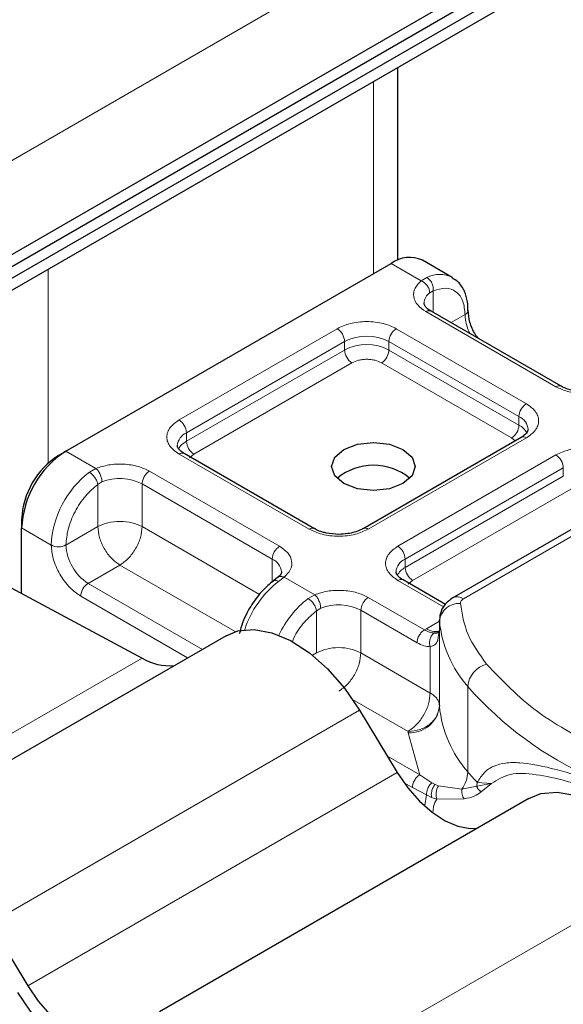
# Model space of a CAD drawing. Units: millimetres. Extents: x 0 to 420, y 0 to 297.
# Drawn here: x 396 to 399, y 154 to 159 of the extents above; entities that cross this region are included whole.
import ezdxf

# ---------------------------------------------------------------- set-up
doc = ezdxf.new("R2010")
doc.units = ezdxf.units.MM

msp = doc.modelspace()

# ---------------------------------------------------------------- linework, layer by layer
at = {"color": 7, "linetype": 'Continuous', "lineweight": 25}
for p, q in [((294.4968, 98.8346), (400.7184, 160.155)), ((294.4968, 98.7777), (400.7184, 160.0982)), ((294.4049, 98.6675), (400.6265, 159.9879)), ((347.6854, 129.5972), (399.7638, 159.6614)), ((398.0425, 157.5741), (398.0425, 158.4962)), ((396.4545, 156.6603), (398.0102, 157.5583)), ((398.3016, 157.4915), (398.1602, 157.5732)), ((398.8235, 156.9709), (398.2012, 157.3301)), ((398.6321, 156.726), (397.8757, 156.2893)), ((399.6085, 156.7106), (398.3059, 155.9586)), ((396.4192, 156.6399), (396.4545, 156.6603)), ((397.6428, 156.2893), (397.0206, 156.6485)), ((395.4067, 156.4283), (396.8188, 155.6701)), ((396.2424, 156.3337), (396.2424, 156.2929)), ((396.2424, 155.9796), (396.2424, 156.2929)), ((397.467, 156.0551), (397.4467, 156.0393)), ((398.2701, 155.9272), (398.0671, 156.0444)), ((398.2412, 155.8516), (398.2412, 155.8108)), ((398.2413, 155.8479), (398.2412, 155.8516)), ((397.2204, 155.7773), (395.4526, 154.7568)), ((398.2412, 155.8101), (398.2364, 155.7778)), ((398.2412, 155.8101), (398.2416, 155.8066)), ((397.8588, 155.4216), (398.0398, 155.1222)), ((398.6695, 154.9992), (396.9017, 153.9786)), ((396.091, 154.401), (396.272, 154.1016))]:
    msp.add_line(p, q, dxfattribs=at)
at = {"color": 8, "linetype": 'Continuous', "lineweight": 18}
for p, q in [((347.6854, 130.0463), (399.7638, 160.1105)), ((397.9253, 158.4286), (397.9253, 157.5094)), ((398.1538, 157.4754), (398.0102, 157.5583)), ((396.3697, 156.6031), (396.3697, 157.5305)), ((398.1538, 157.4754), (398.1812, 157.4914)), ((398.2116, 157.4277), (398.1947, 157.4181)), ((398.2116, 157.4277), (398.2116, 157.3241)), ((398.7985, 156.9684), (398.1762, 157.3277)), ((398.297, 157.2749), (398.3637, 157.3134)), ((396.9956, 156.8093), (397.752, 157.246)), ((398.0348, 157.246), (398.6571, 156.8868)), ((397.0309, 156.7481), (397.7873, 157.1848)), ((397.7873, 157.1439), (397.7873, 157.1848)), ((397.9995, 157.1848), (398.6217, 156.8256)), ((397.9995, 157.1848), (397.9995, 157.1439)), ((397.0309, 156.7073), (397.7873, 157.1439)), ((397.9995, 157.1439), (398.6217, 156.7847)), ((397.8227, 157.0827), (397.0663, 156.646)), ((398.5864, 156.7235), (397.9641, 157.0827)), ((398.6217, 156.7847), (398.6217, 156.8256)), ((397.0309, 156.7073), (397.0309, 156.7481)), ((398.6571, 156.7235), (397.9007, 156.2868)), ((398.6031, 156.7093), (398.5864, 156.7235)), ((396.4545, 156.6603), (396.5981, 156.5774)), ((398.3559, 155.9537), (399.6585, 156.7057)), ((397.6178, 156.2868), (396.9956, 156.6461)), ((397.0663, 156.646), (397.0452, 156.6281)), ((398.0421, 156.2052), (398.7985, 156.6419)), ((396.5664, 156.5592), (396.5981, 156.5774)), ((398.0774, 156.144), (398.8339, 156.5806)), ((398.8339, 156.5398), (398.8339, 156.5806)), ((396.8541, 156.5644), (397.4764, 156.2052)), ((398.0774, 156.1031), (398.8339, 156.5398)), ((396.6268, 156.5129), (396.6067, 156.5012)), ((396.6067, 156.299), (396.6067, 156.5012)), ((396.8188, 156.5032), (397.441, 156.144)), ((396.8188, 156.5032), (396.8188, 156.299)), ((398.8692, 156.4786), (398.1128, 156.0419)), ((396.2424, 156.2929), (396.3838, 156.2112)), ((396.6067, 156.299), (396.4545, 156.2112)), ((396.8188, 156.299), (397.3798, 155.9752)), ((397.441, 156.0339), (397.441, 156.144)), ((398.0774, 156.1031), (398.0774, 156.144)), ((396.7127, 156.1153), (396.5606, 156.0275)), ((397.2647, 155.7967), (396.7127, 156.1153)), ((397.4989, 156.0574), (397.4715, 156.0367)), ((397.4989, 156.0574), (397.6446, 155.9733)), ((397.1072, 155.712), (396.5606, 156.0275)), ((398.2614, 155.9153), (398.0421, 156.0419)), ((398.1128, 156.0419), (398.0917, 156.024)), ((397.0365, 155.6711), (396.5252, 155.9663)), ((397.6129, 155.955), (397.6446, 155.9733)), ((397.9007, 155.9603), (398.1696, 155.805)), ((397.6532, 155.897), (397.6733, 155.9088)), ((397.6532, 155.6949), (397.6532, 155.897)), ((397.8653, 155.899), (397.8653, 155.6949)), ((397.8653, 155.899), (398.1342, 155.7438)), ((398.1791, 155.8108), (398.2412, 155.8466)), ((398.2413, 155.4396), (398.2413, 155.8479)), ((398.1696, 155.805), (398.1791, 155.8108)), ((398.2412, 155.8101), (398.2412, 155.4427)), ((398.1973, 155.5032), (398.1973, 155.7245)), ((395.051, 154.6496), (396.8188, 155.6701)), ((397.6341, 155.6839), (397.6532, 155.6949)), ((397.8653, 155.6949), (398.1973, 155.5032)), ((398.3767, 155.1261), (398.3767, 155.5344)), ((398.0912, 155.3195), (397.826, 155.4727)), ((397.8588, 155.4216), (396.091, 154.401)), ((398.0915, 155.3134), (398.0912, 155.3195)), ((398.1469, 155.1117), (398.0915, 155.3134)), ((398.1469, 155.1117), (397.992, 155.2012)), ((396.272, 154.1016), (398.0398, 155.1222)), ((398.2045, 155.0734), (398.1469, 155.1117)), ((398.1116, 155.0505), (398.0718, 155.0735)), ((398.2045, 155.0734), (398.2201, 155.0654)), ((398.2365, 155.0597), (398.2201, 155.0654)), ((398.2365, 155.0597), (398.3484, 155.0433)), ((398.422, 155.0745), (398.4207, 155.0569)), ((398.4207, 155.0569), (398.4906, 155.0697)), ((398.4906, 155.0697), (398.422, 155.0745)), ((398.4402, 155.03), (398.4906, 155.0697)), ((398.1799, 155.0153), (398.1116, 155.0505)), ((398.1718, 154.9653), (398.1799, 155.0153)), ((398.1799, 155.0153), (398.2034, 155.004)), ((398.3484, 155.0433), (398.4207, 155.0569)), ((398.2034, 155.004), (398.2283, 154.9958)), ((398.2283, 154.9958), (398.3594, 154.9966)), ((399.3079, 154.6434), (397.5401, 153.6229))]:
    msp.add_line(p, q, dxfattribs=at)
at = {"color": 7, "linetype": 'Continuous', "lineweight": 25, "flags": 128}
for points in [[(398.0667, 156.6684), (398.1101, 156.631), (398.1253, 156.5868), (398.1101, 156.5426), (398.0667, 156.5052), (398.0019, 156.4801), (397.9253, 156.4713), (397.8488, 156.4801), (397.7839, 156.5052), (397.7405, 156.5426), (397.7253, 156.5868), (397.7405, 156.631), (397.7839, 156.6684), (397.8488, 156.6935), (397.9253, 156.7022), (398.0019, 156.6935), (398.0667, 156.6684)], [(397.2204, 155.7773), (397.2768, 155.8001), (397.3547, 155.8073), (397.44, 155.7918), (397.5293, 155.754), (397.6192, 155.6955), (397.7063, 155.6186), (397.7872, 155.526), (397.8588, 155.4216)], [(398.0398, 155.1222), (398.0894, 155.0498), (398.1454, 154.9858), (398.2057, 154.9325), (398.2679, 154.892), (398.3297, 154.8658), (398.3888, 154.8551), (398.4218, 154.8562)], [(398.6695, 154.9992), (398.7259, 155.022), (398.8039, 155.0292), (398.8891, 155.0137), (398.9784, 154.9759), (399.0683, 154.9174), (399.1554, 154.8404), (399.2363, 154.7479), (399.3079, 154.6434)], [(396.7735, 153.7746), (396.7163, 153.7495), (396.6503, 153.7433), (396.5782, 153.7565), (396.5026, 153.7884), (396.4265, 153.8379), (396.3528, 153.9031), (396.2844, 153.9813), (396.2238, 154.0698)], [(396.272, 154.1016), (396.3216, 154.0293), (396.3776, 153.9653), (396.4379, 153.912), (396.5001, 153.8715), (396.562, 153.8453), (396.621, 153.8346), (396.6749, 153.8396), (396.7218, 153.8602)]]:
    msp.add_lwpolyline(points, dxfattribs=at)
at = {"color": 7, "linetype": 'Continuous', "lineweight": 25}
for centre, radius, start, end in [((398.098, 157.4357), 0.1509, 65.6929, 125.6176), ((396.703, 156.2719), 0.461, 122.6055, 177.3945), ((396.6262, 156.3162), 0.3842, 122.6055, 177.3945), ((397.9253, 156.3224), 0.2705, 50.025, 129.975), ((396.9515, 155.892), 0.2585, 239.1097, 274.6954), ((398.2913, 155.4433), 0.0501, 180.7594, 184.2719)]:
    msp.add_arc(centre, radius, start, end, dxfattribs=at)
at = {"color": 8, "linetype": 'Continuous', "lineweight": 18}
for centre, radius, start, end in [((398.2414, 157.3731), 0.1327, 62.0602, 116.9846), ((398.2323, 157.3654), 0.0647, 125.496, 177.4361), ((398.1909, 157.3072), 0.0251, 65.6929, 125.6176), ((398.3532, 157.3364), 0.0254, 294.5083, 352.7863), ((398.5753, 157.3201), 0.2116, 181.8073, 207.3846), ((397.7106, 157.1813), 0.0768, 2.6055, 57.3945), ((398.0762, 157.1813), 0.0768, 122.6055, 177.3945), ((397.8934, 156.9801), 0.2306, 62.6097, 117.3903), ((397.8934, 156.9392), 0.2306, 62.6097, 117.3903), ((397.8641, 157.1474), 0.0768, 182.6055, 237.3945), ((397.9227, 157.1474), 0.0768, 302.6055, 357.3945), ((398.813, 156.9495), 0.0238, 62.6873, 127.3879), ((398.6985, 156.8221), 0.0768, 122.6055, 177.3945), ((396.9542, 156.7446), 0.0768, 2.6055, 57.3945), ((398.594, 156.7593), 0.0718, 3.6573, 67.3009), ((398.545, 156.7882), 0.0768, 302.6055, 357.3945), ((398.5801, 156.7043), 0.0906, 27.6228, 62.6591), ((397.0606, 156.6804), 0.0739, 113.6824, 175.1392), ((397.0728, 156.6264), 0.0911, 117.4013, 151.6397), ((397.1077, 156.7108), 0.0768, 182.6055, 237.3945), ((398.6424, 156.7031), 0.0251, 54.3824, 114.3071), ((397.0102, 156.6256), 0.0251, 65.6929, 125.6176), ((398.7571, 156.5771), 0.0768, 2.6055, 57.3945), ((396.8515, 156.1877), 0.4682, 127.5099, 177.1248), ((396.7119, 156.2943), 0.2346, 62.9118, 111.2814), ((396.8955, 156.4997), 0.0768, 122.6055, 177.3945), ((397.6323, 156.2679), 0.0238, 62.6873, 127.3879), ((397.8862, 156.2679), 0.0238, 52.5874, 117.565), ((396.4192, 156.2795), 0.0769, 242.6097, 297.3903), ((396.6848, 156.2217), 0.2305, 182.6055, 237.3945), ((397.5178, 156.1405), 0.0768, 122.6055, 177.3945), ((398.0007, 156.1405), 0.0768, 2.6055, 57.3945), ((397.4118, 156.0766), 0.0735, 4.9418, 66.5199), ((398.1071, 156.0763), 0.0739, 113.6824, 175.1392), ((398.1194, 156.0222), 0.0911, 117.4013, 151.6397), ((398.1542, 156.1066), 0.0768, 182.6055, 237.3945), ((396.602, 155.9628), 0.0768, 122.6055, 177.3945), ((397.7685, 155.656), 0.4828, 127.9646, 161.8971), ((398.0567, 156.0215), 0.0251, 65.6929, 125.6176), ((397.9028, 155.5811), 0.4732, 127.7816, 155.1304), ((397.9421, 155.8955), 0.0768, 122.6055, 177.3945), ((398.3266, 155.9128), 0.0503, 54.3825, 114.3059), ((397.7585, 155.6901), 0.2346, 62.9118, 111.2814), ((398.3357, 155.8373), 0.0949, 86.615, 173.592), ((398.7978, 155.9022), 0.5591, 185.5759, 221.1382), ((398.227, 155.8847), 0.0881, 237.0524, 276.008), ((398.4973, 155.5237), 0.1211, 104.5257, 174.9432), ((399.664, 156.6635), 1.7123, 221.2555, 246.1765), ((398.0999, 155.4555), 0.1423, 266.615, 353.592), ((398.7978, 155.4939), 0.5591, 185.5759, 221.1382), ((398.2286, 155.1305), 0.1482, 323.924, 358.2853), ((399.32, 155.907), 1.2246, 219.6224, 222.8347)]:
    msp.add_arc(centre, radius, start, end, dxfattribs=at)
for points, knots in [([(398.1762, 157.3277), (398.1619, 157.3378), (398.1322, 157.3586), (398.1145, 157.399), (398.1198, 157.4405), (398.1427, 157.464), (398.1538, 157.4754)], [0, 0, 0, 0, 0.2422355, 0.5, 0.7577645, 1, 1, 1, 1]), ([(398.2116, 157.4277), (398.2315, 157.4336), (398.2727, 157.4457), (398.3231, 157.4266), (398.3574, 157.382), (398.3617, 157.3357), (398.3637, 157.3134)], [0, 0, 0, 0, 0.241829, 0.5, 0.758171, 1, 1, 1, 1]), ([(397.752, 157.246), (397.7717, 157.2552), (397.8021, 157.2693), (397.8526, 157.2782), (397.8934, 157.2806), (397.9342, 157.2782), (397.9847, 157.2693), (398.0151, 157.2552), (398.0348, 157.246)], [0, 0, 0, 0, 0.2394429, 0.3696359, 0.4999999, 0.6301929, 0.7605571, 1, 1, 1, 1]), ([(397.9641, 157.0827), (397.9543, 157.0873), (397.9391, 157.0944), (397.9138, 157.0988), (397.8934, 157.1), (397.873, 157.0988), (397.8477, 157.0944), (397.8325, 157.0873), (397.8227, 157.0827)], [0, 0, 0, 0, 0.239443, 0.36955, 0.5, 0.630107, 0.760557, 1, 1, 1, 1]), ([(399.0545, 156.9554), (399.0348, 156.949), (398.994, 156.9358), (398.9221, 156.9328), (398.8522, 156.943), (398.816, 156.9601), (398.7985, 156.9684)], [0, 0, 0, 0, 0.242235, 0.5, 0.757765, 1, 1, 1, 1]), ([(398.6571, 156.8868), (398.673, 156.8754), (398.6975, 156.8579), (398.7128, 156.8287), (398.7171, 156.8052), (398.7128, 156.7816), (398.6975, 156.7524), (398.673, 156.7349), (398.6571, 156.7235)], [0, 0, 0, 0, 0.239443, 0.369636, 0.5, 0.630193, 0.760557, 1, 1, 1, 1]), ([(396.9956, 156.6461), (396.9797, 156.6574), (396.9552, 156.675), (396.9398, 156.7041), (396.9356, 156.7277), (396.9398, 156.7512), (396.9551, 156.7804), (396.9797, 156.798), (396.9956, 156.8093)], [0, 0, 0, 0, 0.239443, 0.369636, 0.5, 0.630193, 0.760557, 1, 1, 1, 1]), ([(398.7985, 156.6419), (398.8182, 156.651), (398.8486, 156.6652), (398.8991, 156.6741), (398.9399, 156.6765), (398.9807, 156.6741), (399.0313, 156.6652), (399.0617, 156.651), (399.0813, 156.6419)], [0, 0, 0, 0, 0.239443, 0.369636, 0.5, 0.630193, 0.760557, 1, 1, 1, 1]), ([(396.5981, 156.5774), (396.6179, 156.5838), (396.6586, 156.597), (396.7306, 156.6), (396.8005, 156.5898), (396.8366, 156.5727), (396.8541, 156.5644)], [0, 0, 0, 0, 0.242235, 0.5, 0.757765, 1, 1, 1, 1]), ([(396.4545, 156.2112), (396.4566, 156.236), (396.4609, 156.2871), (396.4951, 156.3713), (396.5456, 156.4486), (396.5867, 156.484), (396.6067, 156.5012)], [0, 0, 0, 0, 0.241829, 0.5, 0.758171, 1, 1, 1, 1]), ([(397.9007, 156.2868), (397.881, 156.2777), (397.8506, 156.2635), (397.8, 156.2546), (397.7593, 156.2522), (397.7185, 156.2546), (397.6679, 156.2635), (397.6375, 156.2777), (397.6178, 156.2868)], [0, 0, 0, 0, 0.239443, 0.369636, 0.5, 0.630193, 0.760557, 1, 1, 1, 1]), ([(396.5252, 155.9663), (396.5075, 155.9787), (396.48, 155.998), (396.447, 156.0373), (396.4245, 156.0714), (396.4063, 156.108), (396.3887, 156.1562), (396.3857, 156.1896), (396.3838, 156.2112)], [0, 0, 0, 0, 0.2394429, 0.3696359, 0.4999999, 0.6301929, 0.7605571, 1, 1, 1, 1]), ([(397.4764, 156.2052), (397.4908, 156.1951), (397.5204, 156.1742), (397.5381, 156.1339), (397.5329, 156.0923), (397.51, 156.0688), (397.4989, 156.0574)], [0, 0, 0, 0, 0.242235, 0.5, 0.757765, 1, 1, 1, 1]), ([(398.0421, 156.0419), (398.0262, 156.0533), (398.0017, 156.0708), (397.9863, 156.1), (397.9821, 156.1235), (397.9863, 156.1471), (398.0017, 156.1763), (398.0262, 156.1938), (398.0421, 156.2052)], [0, 0, 0, 0, 0.239443, 0.369636, 0.5, 0.630193, 0.760557, 1, 1, 1, 1]), ([(397.4673, 156.0543), (397.4681, 156.0553), (397.4717, 156.0597), (397.483, 156.0618), (397.4936, 156.0589), (397.4989, 156.0574)], [0, 0, 0, 0, 0.1285154, 0.5642577, 1, 1, 1, 1]), ([(397.4715, 156.0367), (397.467, 156.0387), (397.458, 156.0427), (397.4493, 156.0423), (397.4469, 156.0389), (397.4465, 156.0383)], [0, 0, 0, 0, 0.448225, 0.896451, 1, 1, 1, 1]), ([(397.6446, 155.9733), (397.6644, 155.9797), (397.7052, 155.9929), (397.7771, 155.9959), (397.847, 155.9857), (397.8831, 155.9686), (397.9007, 155.9603)], [0, 0, 0, 0, 0.242235, 0.5, 0.757765, 1, 1, 1, 1]), ([(397.5378, 155.7491), (397.5399, 155.7548), (397.5525, 155.7884), (397.5931, 155.8444), (397.6336, 155.8799), (397.6532, 155.897)], [0, 0, 0, 0, 0.094332, 0.561966, 1, 1, 1, 1]), ([(398.2159, 155.7899), (398.2089, 155.7906), (398.1941, 155.7921), (398.178, 155.8006), (398.1696, 155.805)], [0, 0, 0, 0, 0.479686, 1, 1, 1, 1]), ([(398.2159, 155.7899), (398.2137, 155.7883), (398.2094, 155.7852), (398.2024, 155.7762), (398.196, 155.7622), (398.1938, 155.7462), (398.1947, 155.7334), (398.1964, 155.7275), (398.1973, 155.7245)], [0, 0, 0, 0, 0.125229, 0.250009, 0.5, 0.749991, 0.874771, 1, 1, 1, 1]), ([(398.2364, 155.7778), (398.2357, 155.7699), (398.2341, 155.7524), (398.2225, 155.7334), (398.2052, 155.7273), (398.1973, 155.7245)], [0, 0, 0, 0, 0.309392, 0.686442, 1, 1, 1, 1]), ([(398.1973, 155.7245), (398.1872, 155.7253), (398.167, 155.7271), (398.1452, 155.7382), (398.1342, 155.7438)], [0, 0, 0, 0, 0.500005, 1, 1, 1, 1]), ([(398.422, 155.0745), (398.4326, 155.0917), (398.4544, 155.1271), (398.5007, 155.156), (398.5574, 155.1706), (398.6442, 155.171), (398.7763, 155.1463), (398.9049, 155.107), (398.9724, 155.0863)], [0, 0, 0, 0, 0.120098, 0.246194, 0.367409, 0.495819, 0.735593, 1, 1, 1, 1]), ([(398.4906, 155.0697), (398.5184, 155.0878), (398.5745, 155.1244), (398.7006, 155.1162), (398.8495, 155.0839), (398.9663, 155.0481), (399.025, 155.0301)], [0, 0, 0, 0, 0.242862, 0.491502, 0.744271, 1, 1, 1, 1]), ([(398.2045, 155.0734), (398.2004, 155.0692), (398.192, 155.0608), (398.1839, 155.0444), (398.1797, 155.0287), (398.1798, 155.0198), (398.1799, 155.0153)], [0, 0, 0, 0, 0.27985, 0.559325, 0.779628, 1, 1, 1, 1]), ([(398.2201, 155.0654), (398.2167, 155.0607), (398.2098, 155.0512), (398.204, 155.0337), (398.2018, 155.0174), (398.2029, 155.0084), (398.2034, 155.004)], [0, 0, 0, 0, 0.27985, 0.55931, 0.77962, 1, 1, 1, 1]), ([(398.2365, 155.0597), (398.2338, 155.0545), (398.2285, 155.0441), (398.2252, 155.0258), (398.2251, 155.009), (398.2272, 155.0002), (398.2283, 154.9958)], [0, 0, 0, 0, 0.279849, 0.559288, 0.779607, 1, 1, 1, 1]), ([(398.3484, 155.0433), (398.3481, 155.0393), (398.3475, 155.0312), (398.3495, 155.0187), (398.3532, 155.0067), (398.3574, 155), (398.3594, 154.9966)], [0, 0, 0, 0, 0.249876, 0.5, 0.750124, 1, 1, 1, 1]), ([(398.3594, 154.9966), (398.3764, 155.0002), (398.4085, 155.0069), (398.4301, 155.0226), (398.4402, 155.03)], [0, 0, 0, 0, 0.529567, 1, 1, 1, 1]), ([(398.2283, 154.9958), (398.2224, 154.9846), (398.2132, 154.9674), (398.2114, 154.9442), (398.2108, 154.936)], [0, 0, 0, 0, 0.648465, 1, 1, 1, 1])]:
    msp.add_open_spline(points, degree=3, knots=knots, dxfattribs=at)
for points in [[(398.1947, 157.4181), (398.1941, 157.4237), (398.1929, 157.4349), (398.1834, 157.4522), (398.1699, 157.4671), (398.1591, 157.4727), (398.1538, 157.4754)], [(398.1812, 157.4914), (398.1857, 157.4881), (398.1949, 157.4814), (398.2054, 157.4647), (398.2119, 157.4456), (398.2117, 157.4337), (398.2116, 157.4277)], [(396.5981, 156.5774), (396.6019, 156.5737), (396.6094, 156.5663), (396.6189, 156.549), (396.6255, 156.53), (396.6263, 156.5186), (396.6268, 156.5129)], [(396.6067, 156.5012), (396.6055, 156.5064), (396.6031, 156.5169), (396.5933, 156.534), (396.5805, 156.5495), (396.5711, 156.5559), (396.5664, 156.5592)], [(396.8188, 156.299), (396.8033, 156.3061), (396.7723, 156.3203), (396.7127, 156.3264), (396.6531, 156.3203), (396.6221, 156.3061), (396.6067, 156.299)], [(396.6067, 156.299), (396.6082, 156.2821), (396.6114, 156.2481), (396.636, 156.1935), (396.671, 156.1449), (396.6988, 156.1252), (396.7127, 156.1153)], [(396.7127, 156.1153), (396.7266, 156.1252), (396.7544, 156.1449), (396.7895, 156.1935), (396.814, 156.2481), (396.8172, 156.2821), (396.8188, 156.299)], [(397.6532, 155.897), (397.652, 155.9023), (397.6496, 155.9127), (397.6398, 155.9299), (397.627, 155.9453), (397.6176, 155.9518), (397.6129, 155.955)], [(397.6446, 155.9733), (397.6484, 155.9695), (397.6559, 155.9621), (397.6654, 155.9449), (397.672, 155.9259), (397.6729, 155.9145), (397.6733, 155.9088)], [(398.3559, 155.9537), (398.3536, 155.9522), (398.349, 155.9492), (398.3443, 155.9438), (398.3414, 155.938), (398.3413, 155.934), (398.3413, 155.932)], [(398.3413, 155.932), (398.3495, 155.8817), (398.3659, 155.781), (398.4333, 155.6876), (398.467, 155.6409)], [(398.1342, 155.7438), (398.1348, 155.7494), (398.1358, 155.7608), (398.144, 155.779), (398.1557, 155.7952), (398.1649, 155.8017), (398.1696, 155.805)], [(397.8653, 155.6949), (397.8498, 155.702), (397.8188, 155.7162), (397.7592, 155.7223), (397.6996, 155.7162), (397.6687, 155.702), (397.6532, 155.6949)], [(397.7592, 155.5112), (397.7731, 155.5211), (397.8009, 155.5408), (397.836, 155.5893), (397.8605, 155.644), (397.8637, 155.6779), (397.8653, 155.6949)], [(398.467, 155.6409), (398.5417, 155.5622), (398.6911, 155.4049), (398.9207, 155.284), (399.0355, 155.2235)], [(398.1973, 155.5032), (398.1957, 155.4863), (398.1925, 155.4523), (398.168, 155.3977), (398.1329, 155.3491), (398.1051, 155.3294), (398.0912, 155.3195)], [(398.1973, 155.5032), (398.2038, 155.4991), (398.2168, 155.4907), (398.2303, 155.4756), (398.2394, 155.4595), (398.2406, 155.4483), (398.2412, 155.4427)], [(398.2412, 155.4427), (398.239, 155.4266), (398.2344, 155.3945), (398.1998, 155.3539), (398.1502, 155.3253), (398.1109, 155.3215), (398.0912, 155.3195)], [(398.1116, 155.0505), (398.1121, 155.0562), (398.1132, 155.0675), (398.1214, 155.0857), (398.133, 155.1019), (398.1423, 155.1085), (398.1469, 155.1117)]]:
    msp.add_open_spline(points, degree=3, dxfattribs=at)
at = {"color": 7, "linetype": 'Continuous', "lineweight": 25}
for points, knots in [([(398.3774, 157.3333), (398.3772, 157.3471), (398.3768, 157.3801), (398.3618, 157.4266), (398.3376, 157.4678), (398.3124, 157.4819), (398.3027, 157.4873)], [0, 0, 0, 0, 0.208243, 0.500584, 0.807024, 1, 1, 1, 1]), ([(398.2019, 157.3304), (398.198, 157.3325), (398.1866, 157.3388), (398.1753, 157.3502), (398.1681, 157.3616), (398.168, 157.366), (398.168, 157.3683)], [0, 0, 0, 0, 0.140534, 0.409391, 0.691336, 1, 1, 1, 1]), ([(398.4265, 157.2001), (398.4217, 157.2063), (398.4038, 157.229), (398.384, 157.2784), (398.3802, 157.3153), (398.3784, 157.3338)], [0, 0, 0, 0, 0.156886, 0.578443, 1, 1, 1, 1]), ([(398.9399, 156.9438), (398.9202, 156.9449), (398.8928, 156.9464), (398.8582, 156.9555), (398.8376, 156.9628), (398.8274, 156.9692), (398.8242, 156.9711)], [0, 0, 0, 0, 0.441085, 0.611998, 0.878197, 1, 1, 1, 1]), ([(398.6657, 156.7643), (398.6644, 156.7583), (398.6618, 156.7459), (398.6421, 156.7327), (398.6321, 156.726)], [0, 0, 0, 0, 0.4894481, 1, 1, 1, 1]), ([(397.0212, 156.6488), (397.0173, 156.6509), (397.0059, 156.6572), (396.9946, 156.6686), (396.9875, 156.68), (396.9874, 156.6844), (396.9873, 156.6867)], [0, 0, 0, 0, 0.140534, 0.409391, 0.691336, 1, 1, 1, 1]), ([(397.7592, 156.2622), (397.7395, 156.2633), (397.7121, 156.2648), (397.6775, 156.2739), (397.6569, 156.2812), (397.6467, 156.2876), (397.6435, 156.2895)], [0, 0, 0, 0, 0.441085, 0.611998, 0.878197, 1, 1, 1, 1]), ([(397.8748, 156.2896), (397.8703, 156.2869), (397.8593, 156.2803), (397.8345, 156.2718), (397.8005, 156.2639), (397.774, 156.2628), (397.7592, 156.2622)], [0, 0, 0, 0, 0.16715, 0.405166, 0.668162, 1, 1, 1, 1]), ([(397.4847, 156.0829), (397.4848, 156.0824), (397.4857, 156.0781), (397.4839, 156.0711), (397.4706, 156.0593), (397.4658, 156.055)], [0, 0, 0, 0, 0.072784, 0.666496, 1, 1, 1, 1]), ([(398.0678, 156.0446), (398.0639, 156.0468), (398.0525, 156.0531), (398.0411, 156.0645), (398.034, 156.0759), (398.0339, 156.0802), (398.0338, 156.0825)], [0, 0, 0, 0, 0.140534, 0.409391, 0.691336, 1, 1, 1, 1]), ([(397.4468, 156.0385), (397.4378, 156.0318), (397.4151, 156.0148), (397.375, 155.9724), (397.3276, 155.9054), (397.2965, 155.8369), (397.2863, 155.7956), (397.2838, 155.7857)], [0, 0, 0, 0, 0.118346, 0.298422, 0.572365, 0.897095, 1, 1, 1, 1]), ([(398.3059, 155.9586), (398.2911, 155.9478), (398.2644, 155.9282), (398.2428, 155.8849), (398.2419, 155.8565), (398.2415, 155.8429)], [0, 0, 0, 0, 0.392988, 0.70881, 1, 1, 1, 1]), ([(398.2397, 155.7948), (398.2389, 155.7937), (398.2374, 155.7916), (398.2287, 155.79), (398.2202, 155.7899), (398.2159, 155.7899)], [0, 0, 0, 0, 0.375271, 0.687774, 1, 1, 1, 1]), ([(398.4402, 155.03), (398.4354, 155.0343), (398.4269, 155.0421), (398.4226, 155.0524), (398.4207, 155.0569)], [0, 0, 0, 0, 0.559451, 1, 1, 1, 1])]:
    msp.add_open_spline(points, degree=3, knots=knots, dxfattribs=at)

doc.saveas('drawing.dxf')
